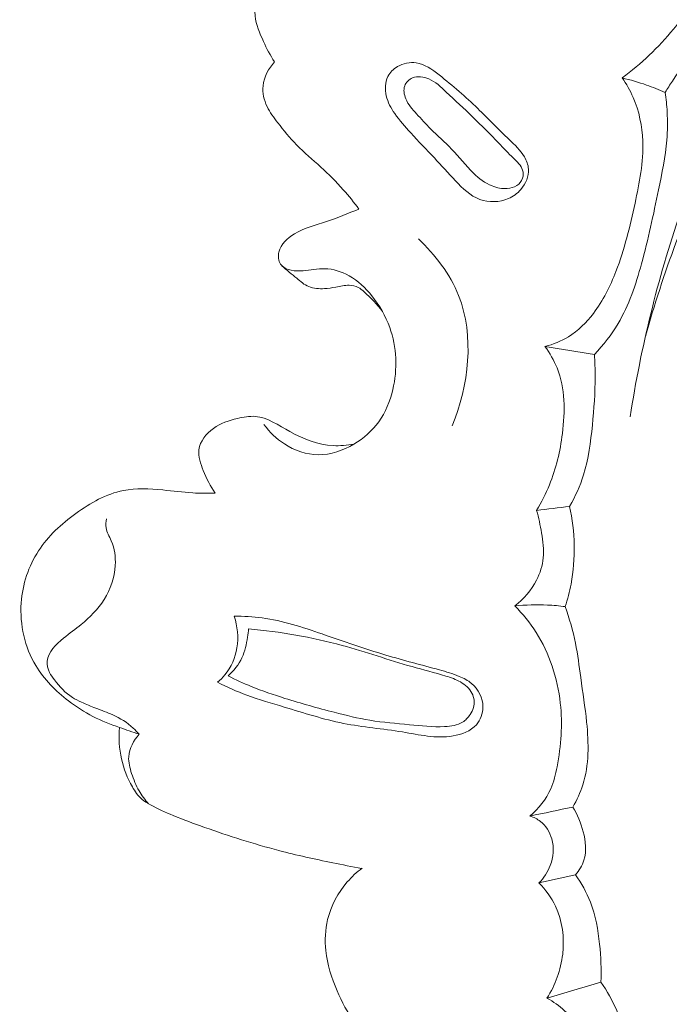
# Model space of a CAD drawing. Units: centimetres. Extents: x 930 to 2059, y -700 to 178.
# Drawn here: x 1088 to 1091, y -334 to -330 of the extents above; entities that cross this region are included whole.
import ezdxf

# ---------------------------------------------------------------- set-up
doc = ezdxf.new("R2010")
doc.units = ezdxf.units.CM
doc.header["$MEASUREMENT"] = 0
doc.layers.add('layer 1', color=7, linetype='Continuous')

msp = doc.modelspace()

# ---------------------------------------------------------------- linework, layer by layer
at = {"layer": 'layer 1', "color": 250, "lineweight": 20}
for points, knots in [([(1092.59431, -328.172), (1092.74329, -328.10975), (1092.90487, -328.07383), (1093.06744, -328.06721), (1093.06744, -328.06721), (1093.19205, -328.06209), (1093.31726, -328.07421), (1093.43707, -328.10962), (1093.43707, -328.10962), (1093.53721, -328.13934), (1093.63361, -328.18527), (1093.71718, -328.24568), (1093.71718, -328.24568), (1093.79812, -328.3042), (1093.867, -328.37638), (1093.92913, -328.46074), (1093.92913, -328.46074), (1093.9575, -328.49912), (1093.98448, -328.54015), (1093.99086, -328.58378), (1093.99086, -328.58378), (1093.99876, -328.63675), (1093.9764, -328.69368), (1093.95156, -328.74555), (1093.95156, -328.74555), (1093.93392, -328.78224), (1093.91517, -328.81642), (1093.89328, -328.84787), (1093.89328, -328.84787), (1093.87847, -328.86917), (1093.86235, -328.88916), (1093.84151, -328.90823), (1093.84151, -328.90823), (1093.81841, -328.92932), (1093.78948, -328.94925), (1093.7615, -328.94503), (1093.7615, -328.94503), (1093.74677, -328.94286), (1093.73226, -328.93393), (1093.72023, -328.92331), (1093.72023, -328.92331), (1093.69442, -328.90023), (1093.68055, -328.86889), (1093.66397, -328.83927), (1093.66397, -328.83927), (1093.63913, -328.79487), (1093.60793, -328.75426), (1093.57174, -328.71904), (1093.57174, -328.71904), (1093.51613, -328.66487), (1093.44866, -328.62338), (1093.37752, -328.59107), (1093.37752, -328.59107), (1093.22422, -328.52135), (1093.05443, -328.49444), (1092.88603, -328.49634), (1092.88603, -328.49634), (1092.6854, -328.49849), (1092.48701, -328.54168), (1092.30316, -328.6178), (1092.30316, -328.6178), (1092.03397, -328.72922), (1091.79621, -328.9114), (1091.59226, -329.12108), (1091.59226, -329.12108), (1091.44216, -329.27557), (1091.31045, -329.44495), (1091.19413, -329.62448), (1091.19413, -329.62448), (1090.98505, -329.94703), (1090.82548, -330.30229), (1090.70209, -330.66842), (1090.70209, -330.66842), (1090.59899, -330.97395), (1090.52109, -331.28699), (1090.47276, -331.6049)], [0, 0, 0, 0, 0.05, 0.05, 0.05, 0.05, 0.1, 0.1, 0.1, 0.1, 0.15, 0.15, 0.15, 0.15, 0.2, 0.2, 0.2, 0.2, 0.25, 0.25, 0.25, 0.25, 0.3, 0.3, 0.3, 0.3, 0.35, 0.35, 0.35, 0.35, 0.4, 0.4, 0.4, 0.4, 0.45, 0.45, 0.45, 0.45, 0.5, 0.5, 0.5, 0.5, 0.55, 0.55, 0.55, 0.55, 0.6, 0.6, 0.6, 0.6, 0.65, 0.65, 0.65, 0.65, 0.7, 0.7, 0.7, 0.7, 0.75, 0.75, 0.75, 0.75, 0.8, 0.8, 0.8, 0.8, 0.85, 0.85, 0.85, 0.85, 0.9, 0.9, 0.9, 0.9, 1, 1, 1, 1]), ([(1093.38081, -328.59254), (1093.26821, -328.55992), (1093.15176, -328.54238), (1093.03372, -328.53732), (1093.03372, -328.53732), (1092.90039, -328.53163), (1092.76492, -328.54183), (1092.64015, -328.58324), (1092.64015, -328.58324), (1092.56334, -328.6088), (1092.49061, -328.64609), (1092.41731, -328.68208), (1092.41731, -328.68208), (1092.30901, -328.73533), (1092.19961, -328.78571), (1092.0968, -328.84708), (1092.0968, -328.84708), (1091.91627, -328.95469), (1091.75565, -329.09608), (1091.60731, -329.24793), (1091.60731, -329.24793), (1091.4525, -329.40658), (1091.31112, -329.57675), (1091.18949, -329.76023), (1091.18949, -329.76023), (1091.05904, -329.95708), (1090.95138, -330.16922), (1090.85426, -330.38571), (1090.85426, -330.38571), (1090.73038, -330.66226), (1090.62383, -330.94585), (1090.54217, -331.23702)], [0, 0, 0, 0, 0.1111111, 0.1111111, 0.1111111, 0.1111111, 0.2222222, 0.2222222, 0.2222222, 0.2222222, 0.3333333, 0.3333333, 0.3333333, 0.3333333, 0.4444444, 0.4444444, 0.4444444, 0.4444444, 0.5555556, 0.5555556, 0.5555556, 0.5555556, 0.6666667, 0.6666667, 0.6666667, 0.6666667, 0.7777778, 0.7777778, 0.7777778, 0.7777778, 1, 1, 1, 1]), ([(1090.96492, -329.20828), (1090.95882, -329.24169), (1090.95145, -329.27497), (1090.94287, -329.30783), (1090.94287, -329.30783), (1090.92463, -329.37729), (1090.90089, -329.4455), (1090.87086, -329.5107), (1090.87086, -329.5107), (1090.84652, -329.56356), (1090.81785, -329.61443), (1090.78697, -329.66385), (1090.78697, -329.66385), (1090.75176, -329.7199), (1090.71357, -329.77406), (1090.67138, -329.82506), (1090.67138, -329.82506), (1090.6022, -329.9086), (1090.52229, -329.98377), (1090.43562, -330.04879)], [0, 0, 0, 0, 0.1666667, 0.1666667, 0.1666667, 0.1666667, 0.3333333, 0.3333333, 0.3333333, 0.3333333, 0.5, 0.5, 0.5, 0.5, 0.6666667, 0.6666667, 0.6666667, 0.6666667, 1, 1, 1, 1]), ([(1090.63278, -330.11529), (1090.64398, -330.09782), (1090.65504, -330.08031), (1090.66648, -330.06303), (1090.66648, -330.06303), (1090.70172, -330.01003), (1090.74011, -329.95918), (1090.77458, -329.90571), (1090.77458, -329.90571), (1090.81435, -329.84394), (1090.84887, -329.77874), (1090.87788, -329.71099), (1090.87788, -329.71099), (1090.89705, -329.66625), (1090.91378, -329.62044), (1090.9362, -329.57766), (1090.9362, -329.57766), (1090.95574, -329.54025), (1090.97953, -329.50524), (1091.0007, -329.46834), (1091.0007, -329.46834), (1091.01609, -329.44159), (1091.03009, -329.41395), (1091.03876, -329.38459), (1091.03876, -329.38459), (1091.04763, -329.35462), (1091.05092, -329.32274), (1091.05017, -329.2914)], [0, 0, 0, 0, 0.125, 0.125, 0.125, 0.125, 0.25, 0.25, 0.25, 0.25, 0.375, 0.375, 0.375, 0.375, 0.5, 0.5, 0.5, 0.5, 0.625, 0.625, 0.625, 0.625, 0.75, 0.75, 0.75, 0.75, 1, 1, 1, 1]), ([(1088.8383, -329.97534), (1088.81874, -329.94548), (1088.80254, -329.91384), (1088.78732, -329.88111), (1088.78732, -329.88111), (1088.76975, -329.84336), (1088.75355, -329.80403), (1088.74892, -329.76355), (1088.74892, -329.76355), (1088.74309, -329.71142), (1088.75669, -329.65729), (1088.77661, -329.60699), (1088.77661, -329.60699), (1088.79346, -329.56418), (1088.81507, -329.52405), (1088.84541, -329.49081), (1088.84541, -329.49081), (1088.87807, -329.45506), (1088.92104, -329.42721), (1088.9664, -329.41028), (1088.9664, -329.41028), (1089.00535, -329.39574), (1089.04608, -329.38906), (1089.08777, -329.38166), (1089.08777, -329.38166), (1089.12681, -329.37475), (1089.16664, -329.36722), (1089.20426, -329.37528), (1089.20426, -329.37528), (1089.22363, -329.37937), (1089.24235, -329.38766), (1089.26034, -329.39687), (1089.26034, -329.39687), (1089.30554, -329.42013), (1089.34595, -329.44985), (1089.38787, -329.47802), (1089.38787, -329.47802), (1089.43535, -329.50977), (1089.48483, -329.53944), (1089.53813, -329.5596), (1089.53813, -329.5596), (1089.58213, -329.57628), (1089.6289, -329.58649), (1089.67568, -329.59184)], [0, 0, 0, 0, 0.0833333, 0.0833333, 0.0833333, 0.0833333, 0.1666667, 0.1666667, 0.1666667, 0.1666667, 0.25, 0.25, 0.25, 0.25, 0.3333333, 0.3333333, 0.3333333, 0.3333333, 0.4166667, 0.4166667, 0.4166667, 0.4166667, 0.5, 0.5, 0.5, 0.5, 0.5833333, 0.5833333, 0.5833333, 0.5833333, 0.6666667, 0.6666667, 0.6666667, 0.6666667, 0.75, 0.75, 0.75, 0.75, 0.8333333, 0.8333333, 0.8333333, 0.8333333, 1, 1, 1, 1]), ([(1089.22608, -330.65167), (1089.20363, -330.62079), (1089.17979, -330.5909), (1089.15436, -330.56225), (1089.15436, -330.56225), (1089.12193, -330.52549), (1089.08711, -330.49094), (1089.05069, -330.45799), (1089.05069, -330.45799), (1089.0133, -330.42425), (1088.9742, -330.39229), (1088.93919, -330.35632), (1088.93919, -330.35632), (1088.90838, -330.32457), (1088.88067, -330.28967), (1088.85333, -330.25443), (1088.85333, -330.25443), (1088.83502, -330.23086), (1088.81682, -330.20711), (1088.80396, -330.17999), (1088.80396, -330.17999), (1088.78987, -330.15056), (1088.78202, -330.11696), (1088.78535, -330.08459), (1088.78535, -330.08459), (1088.78938, -330.04396), (1088.81093, -330.00504), (1088.8383, -329.97534)], [0, 0, 0, 0, 0.125, 0.125, 0.125, 0.125, 0.25, 0.25, 0.25, 0.25, 0.375, 0.375, 0.375, 0.375, 0.5, 0.5, 0.5, 0.5, 0.625, 0.625, 0.625, 0.625, 0.75, 0.75, 0.75, 0.75, 1, 1, 1, 1]), ([(1089.57255, -330.41634), (1089.53691, -330.37806), (1089.50015, -330.34025), (1089.46429, -330.30163), (1089.46429, -330.30163), (1089.43794, -330.2732), (1089.41222, -330.24426), (1089.39029, -330.21234), (1089.39029, -330.21234), (1089.37334, -330.18756), (1089.35872, -330.16084), (1089.35183, -330.13102), (1089.35183, -330.13102), (1089.34491, -330.10133), (1089.34567, -330.06844), (1089.35909, -330.04211), (1089.35909, -330.04211), (1089.36862, -330.02332), (1089.38465, -330.00787), (1089.40343, -329.99696), (1089.40343, -329.99696), (1089.42941, -329.98174), (1089.46057, -329.97508), (1089.48916, -329.97914), (1089.48916, -329.97914), (1089.528, -329.98466), (1089.56214, -330.00969), (1089.59455, -330.035), (1089.59455, -330.035), (1089.65841, -330.0848), (1089.716, -330.13536), (1089.77176, -330.18921), (1089.77176, -330.18921), (1089.81996, -330.23576), (1089.86682, -330.2847), (1089.91606, -330.33178), (1089.91606, -330.33178), (1089.94176, -330.35636), (1089.96815, -330.38038), (1089.98615, -330.41112), (1089.98615, -330.41112), (1089.99626, -330.42827), (1090.00372, -330.44757), (1090.00506, -330.4673), (1090.00506, -330.4673), (1090.0075, -330.50076), (1089.99241, -330.53548), (1089.97002, -330.56145), (1089.97002, -330.56145), (1089.95419, -330.57984), (1089.93464, -330.59384), (1089.91258, -330.60328), (1089.91258, -330.60328), (1089.87195, -330.62041), (1089.82281, -330.62164), (1089.78168, -330.60669), (1089.78168, -330.60669), (1089.73752, -330.59069), (1089.70259, -330.55598), (1089.6696, -330.52134), (1089.6696, -330.52134), (1089.63624, -330.48611), (1089.60488, -330.45104), (1089.57255, -330.41634)], [0, 0, 0, 0, 0.0588235, 0.0588235, 0.0588235, 0.0588235, 0.1176471, 0.1176471, 0.1176471, 0.1176471, 0.1764706, 0.1764706, 0.1764706, 0.1764706, 0.2352941, 0.2352941, 0.2352941, 0.2352941, 0.2941176, 0.2941176, 0.2941176, 0.2941176, 0.3529412, 0.3529412, 0.3529412, 0.3529412, 0.4117647, 0.4117647, 0.4117647, 0.4117647, 0.4705882, 0.4705882, 0.4705882, 0.4705882, 0.5294118, 0.5294118, 0.5294118, 0.5294118, 0.5882353, 0.5882353, 0.5882353, 0.5882353, 0.6470588, 0.6470588, 0.6470588, 0.6470588, 0.7058824, 0.7058824, 0.7058824, 0.7058824, 0.7647059, 0.7647059, 0.7647059, 0.7647059, 0.8235294, 0.8235294, 0.8235294, 0.8235294, 0.8823529, 0.8823529, 0.8823529, 0.8823529, 1, 1, 1, 1]), ([(1089.65184, -330.37539), (1089.62129, -330.34311), (1089.58727, -330.31397), (1089.55565, -330.28261), (1089.55565, -330.28261), (1089.53325, -330.26045), (1089.512, -330.23709), (1089.49083, -330.21367), (1089.49083, -330.21367), (1089.47184, -330.19278), (1089.45284, -330.17167), (1089.44157, -330.14484), (1089.44157, -330.14484), (1089.43355, -330.12577), (1089.42947, -330.10376), (1089.43642, -330.08517), (1089.43642, -330.08517), (1089.44237, -330.06912), (1089.4566, -330.05552), (1089.47283, -330.04882), (1089.47283, -330.04882), (1089.49605, -330.03913), (1089.5233, -330.04333), (1089.54666, -330.05317), (1089.54666, -330.05317), (1089.57834, -330.06664), (1089.6029, -330.09016), (1089.62743, -330.11347), (1089.62743, -330.11347), (1089.66798, -330.15184), (1089.70853, -330.18928), (1089.7486, -330.22783), (1089.7486, -330.22783), (1089.78938, -330.26713), (1089.82969, -330.30756), (1089.8683, -330.3481), (1089.8683, -330.3481), (1089.89034, -330.3712), (1089.91193, -330.39435), (1089.93586, -330.41745), (1089.93586, -330.41745), (1089.95301, -330.43393), (1089.97138, -330.45048), (1089.97808, -330.47251), (1089.97808, -330.47251), (1089.98164, -330.48433), (1089.98194, -330.49774), (1089.97801, -330.50968), (1089.97801, -330.50968), (1089.97356, -330.52361), (1089.96353, -330.53563), (1089.9514, -330.5434), (1089.9514, -330.5434), (1089.93849, -330.55179), (1089.92317, -330.55543), (1089.90777, -330.55652), (1089.90777, -330.55652), (1089.88403, -330.55826), (1089.86017, -330.55381), (1089.83828, -330.54517), (1089.83828, -330.54517), (1089.80591, -330.53249), (1089.77779, -330.51063), (1089.75254, -330.48636), (1089.75254, -330.48636), (1089.71628, -330.45142), (1089.68623, -330.4115), (1089.65184, -330.37539)], [0, 0, 0, 0, 0.0555556, 0.0555556, 0.0555556, 0.0555556, 0.1111111, 0.1111111, 0.1111111, 0.1111111, 0.1666667, 0.1666667, 0.1666667, 0.1666667, 0.2222222, 0.2222222, 0.2222222, 0.2222222, 0.2777778, 0.2777778, 0.2777778, 0.2777778, 0.3333333, 0.3333333, 0.3333333, 0.3333333, 0.3888889, 0.3888889, 0.3888889, 0.3888889, 0.4444444, 0.4444444, 0.4444444, 0.4444444, 0.5, 0.5, 0.5, 0.5, 0.5555556, 0.5555556, 0.5555556, 0.5555556, 0.6111111, 0.6111111, 0.6111111, 0.6111111, 0.6666667, 0.6666667, 0.6666667, 0.6666667, 0.7222222, 0.7222222, 0.7222222, 0.7222222, 0.7777778, 0.7777778, 0.7777778, 0.7777778, 0.8333333, 0.8333333, 0.8333333, 0.8333333, 0.8888889, 0.8888889, 0.8888889, 0.8888889, 1, 1, 1, 1]), ([(1090.43562, -330.04879), (1090.45509, -330.07682), (1090.4721, -330.10676), (1090.48584, -330.13806), (1090.48584, -330.13806), (1090.51346, -330.20128), (1090.52775, -330.27055), (1090.53043, -330.33923), (1090.53043, -330.33923), (1090.53417, -330.43526), (1090.51512, -330.53019), (1090.49458, -330.62429), (1090.49458, -330.62429), (1090.47133, -330.73075), (1090.44622, -330.83613), (1090.40706, -330.93726), (1090.40706, -330.93726), (1090.3807, -331.00546), (1090.34796, -331.07179), (1090.30345, -331.13017), (1090.30345, -331.13017), (1090.27147, -331.17224), (1090.23333, -331.21016), (1090.18853, -331.23773), (1090.18853, -331.23773), (1090.15529, -331.25813), (1090.1185, -331.27273), (1090.08075, -331.28225)], [0, 0, 0, 0, 0.125, 0.125, 0.125, 0.125, 0.25, 0.25, 0.25, 0.25, 0.375, 0.375, 0.375, 0.375, 0.5, 0.5, 0.5, 0.5, 0.625, 0.625, 0.625, 0.625, 0.75, 0.75, 0.75, 0.75, 1, 1, 1, 1]), ([(1090.43562, -330.04879), (1090.47327, -330.05765), (1090.51045, -330.06859), (1090.547, -330.08134), (1090.547, -330.08134), (1090.57602, -330.09152), (1090.6047, -330.10286), (1090.63278, -330.11529)], [0, 0, 0, 0, 0.3333333, 0.3333333, 0.3333333, 0.3333333, 1, 1, 1, 1]), ([(1090.30814, -331.31927), (1090.34905, -331.27581), (1090.38641, -331.22822), (1090.41684, -331.17695), (1090.41684, -331.17695), (1090.46676, -331.09269), (1090.49799, -330.99811), (1090.52423, -330.90312), (1090.52423, -330.90312), (1090.55527, -330.79045), (1090.57906, -330.67715), (1090.60277, -330.56319), (1090.60277, -330.56319), (1090.61853, -330.48737), (1090.6342, -330.41124), (1090.64056, -330.33402), (1090.64056, -330.33402), (1090.64409, -330.29111), (1090.64467, -330.24781), (1090.64229, -330.20473), (1090.64229, -330.20473), (1090.64057, -330.17483), (1090.6374, -330.1449), (1090.63278, -330.11529)], [0, 0, 0, 0, 0.1428571, 0.1428571, 0.1428571, 0.1428571, 0.2857143, 0.2857143, 0.2857143, 0.2857143, 0.4285714, 0.4285714, 0.4285714, 0.4285714, 0.5714286, 0.5714286, 0.5714286, 0.5714286, 0.7142857, 0.7142857, 0.7142857, 0.7142857, 1, 1, 1, 1]), ([(1088.78975, -331.64091), (1088.81504, -331.67591), (1088.84665, -331.70669), (1088.88349, -331.73038), (1088.88349, -331.73038), (1088.93, -331.76039), (1088.98482, -331.77923), (1089.03924, -331.77963), (1089.03924, -331.77963), (1089.09647, -331.78016), (1089.15336, -331.76032), (1089.20343, -331.7306), (1089.20343, -331.7306), (1089.24792, -331.70405), (1089.287, -331.66967), (1089.31687, -331.62857), (1089.31687, -331.62857), (1089.34822, -331.58513), (1089.36919, -331.53405), (1089.3818, -331.48079), (1089.3818, -331.48079), (1089.40386, -331.38667), (1089.3996, -331.28553), (1089.36752, -331.1952), (1089.36752, -331.1952), (1089.34885, -331.14241), (1089.32053, -331.09324), (1089.28524, -331.04953), (1089.28524, -331.04953), (1089.2559, -331.01318), (1089.22172, -330.9806), (1089.18093, -330.95775), (1089.18093, -330.95775), (1089.14664, -330.93848), (1089.10766, -330.92619), (1089.06896, -330.9252), (1089.06896, -330.9252), (1089.03588, -330.92433), (1089.00282, -330.93172), (1088.96998, -330.93459), (1088.96998, -330.93459), (1088.95189, -330.93609), (1088.93379, -330.93628), (1088.91514, -330.93221), (1088.91514, -330.93221), (1088.8958, -330.92798), (1088.87587, -330.91928), (1088.86538, -330.90378), (1088.86538, -330.90378), (1088.85515, -330.88872), (1088.85391, -330.86727), (1088.85823, -330.84845), (1088.85823, -330.84845), (1088.86692, -330.81127), (1088.89747, -330.78453), (1088.92996, -330.7652), (1088.92996, -330.7652), (1088.97659, -330.73753), (1089.02722, -330.72519), (1089.07677, -330.70869), (1089.07677, -330.70869), (1089.12713, -330.6918), (1089.17629, -330.67057), (1089.22608, -330.65167)], [0, 0, 0, 0, 0.0588235, 0.0588235, 0.0588235, 0.0588235, 0.1176471, 0.1176471, 0.1176471, 0.1176471, 0.1764706, 0.1764706, 0.1764706, 0.1764706, 0.2352941, 0.2352941, 0.2352941, 0.2352941, 0.2941176, 0.2941176, 0.2941176, 0.2941176, 0.3529412, 0.3529412, 0.3529412, 0.3529412, 0.4117647, 0.4117647, 0.4117647, 0.4117647, 0.4705882, 0.4705882, 0.4705882, 0.4705882, 0.5294118, 0.5294118, 0.5294118, 0.5294118, 0.5882353, 0.5882353, 0.5882353, 0.5882353, 0.6470588, 0.6470588, 0.6470588, 0.6470588, 0.7058824, 0.7058824, 0.7058824, 0.7058824, 0.7647059, 0.7647059, 0.7647059, 0.7647059, 0.8235294, 0.8235294, 0.8235294, 0.8235294, 0.8823529, 0.8823529, 0.8823529, 0.8823529, 1, 1, 1, 1]), ([(1089.49941, -330.78823), (1089.57653, -330.86111), (1089.64452, -330.94875), (1089.68385, -331.04774), (1089.68385, -331.04774), (1089.75808, -331.2348), (1089.7304, -331.46255), (1089.65433, -331.64718)], [0, 0, 0, 0, 0.3333333, 0.3333333, 0.3333333, 0.3333333, 1, 1, 1, 1]), ([(1088.8726, -330.91223), (1088.89425, -330.93227), (1088.9175, -330.94999), (1088.94049, -330.96918), (1088.94049, -330.96918), (1088.95789, -330.98362), (1088.97507, -330.99903), (1088.99534, -331.00752), (1088.99534, -331.00752), (1089.01738, -331.01678), (1089.04294, -331.01791), (1089.06755, -331.01644), (1089.06755, -331.01644), (1089.0852, -331.01536), (1089.10235, -331.01292), (1089.11946, -331.00969), (1089.11946, -331.00969), (1089.13984, -331.00581), (1089.16022, -331.00063), (1089.18129, -331.00104), (1089.18129, -331.00104), (1089.1958, -331.00134), (1089.2106, -331.00418), (1089.22327, -331.01096), (1089.22327, -331.01096), (1089.23297, -331.01619), (1089.24141, -331.02375), (1089.24968, -331.03142), (1089.24968, -331.03142), (1089.2803, -331.05951), (1089.30978, -331.08821), (1089.33395, -331.12143)], [0, 0, 0, 0, 0.1111111, 0.1111111, 0.1111111, 0.1111111, 0.2222222, 0.2222222, 0.2222222, 0.2222222, 0.3333333, 0.3333333, 0.3333333, 0.3333333, 0.4444444, 0.4444444, 0.4444444, 0.4444444, 0.5555556, 0.5555556, 0.5555556, 0.5555556, 0.6666667, 0.6666667, 0.6666667, 0.6666667, 0.7777778, 0.7777778, 0.7777778, 0.7777778, 1, 1, 1, 1]), ([(1090.08075, -331.28225), (1090.1028, -331.31304), (1090.12211, -331.34626), (1090.13617, -331.38126), (1090.13617, -331.38126), (1090.17375, -331.47449), (1090.17387, -331.5805), (1090.16103, -331.68192), (1090.16103, -331.68192), (1090.15067, -331.76403), (1090.13187, -331.84308), (1090.1013, -331.91809), (1090.1013, -331.91809), (1090.08484, -331.95852), (1090.06498, -331.99767), (1090.04252, -332.03515)], [0, 0, 0, 0, 0.2, 0.2, 0.2, 0.2, 0.4, 0.4, 0.4, 0.4, 0.6, 0.6, 0.6, 0.6, 1, 1, 1, 1]), ([(1090.19417, -332.01722), (1090.21986, -331.97119), (1090.24215, -331.92258), (1090.25802, -331.87223), (1090.25802, -331.87223), (1090.28124, -331.79868), (1090.29084, -331.72118), (1090.2985, -331.64396), (1090.2985, -331.64396), (1090.30591, -331.56916), (1090.31158, -331.49461), (1090.31144, -331.41984), (1090.31144, -331.41984), (1090.31141, -331.38627), (1090.31022, -331.35273), (1090.30814, -331.31927)], [0, 0, 0, 0, 0.2, 0.2, 0.2, 0.2, 0.4, 0.4, 0.4, 0.4, 0.6, 0.6, 0.6, 0.6, 1, 1, 1, 1]), ([(1088.56624, -331.95672), (1088.54305, -331.92488), (1088.52647, -331.88982), (1088.51107, -331.85212), (1088.51107, -331.85212), (1088.49847, -331.82093), (1088.48658, -331.78787), (1088.49083, -331.75657), (1088.49083, -331.75657), (1088.49593, -331.71857), (1088.5248, -331.6832), (1088.55769, -331.65924), (1088.55769, -331.65924), (1088.59103, -331.63487), (1088.6286, -331.62227), (1088.66798, -331.61289), (1088.66798, -331.61289), (1088.69503, -331.60646), (1088.72286, -331.60166), (1088.74944, -331.60368), (1088.74944, -331.60368), (1088.80585, -331.60816), (1088.85647, -331.64432), (1088.90915, -331.67362), (1088.90915, -331.67362), (1088.9722, -331.70867), (1089.03832, -331.73397), (1089.10728, -331.73773), (1089.10728, -331.73773), (1089.13928, -331.73953), (1089.1719, -331.73667), (1089.20343, -331.7306)], [0, 0, 0, 0, 0.1111111, 0.1111111, 0.1111111, 0.1111111, 0.2222222, 0.2222222, 0.2222222, 0.2222222, 0.3333333, 0.3333333, 0.3333333, 0.3333333, 0.4444444, 0.4444444, 0.4444444, 0.4444444, 0.5555556, 0.5555556, 0.5555556, 0.5555556, 0.6666667, 0.6666667, 0.6666667, 0.6666667, 0.7777778, 0.7777778, 0.7777778, 0.7777778, 1, 1, 1, 1]), ([(1088.56624, -331.95672), (1088.5316, -331.9573), (1088.49679, -331.95705), (1088.46233, -331.95492), (1088.46233, -331.95492), (1088.41665, -331.95207), (1088.37133, -331.94603), (1088.3253, -331.94151), (1088.3253, -331.94151), (1088.26458, -331.93562), (1088.20242, -331.93252), (1088.14363, -331.9441), (1088.14363, -331.9441), (1088.06503, -331.95955), (1087.99223, -332.00102), (1087.92561, -332.04947), (1087.92561, -332.04947), (1087.85868, -332.098), (1087.79794, -332.15351), (1087.75383, -332.22133), (1087.75383, -332.22133), (1087.70817, -332.29155), (1087.68019, -332.37498), (1087.67435, -332.4605), (1087.67435, -332.4605), (1087.6674, -332.56057), (1087.69071, -332.66341), (1087.7414, -332.74837), (1087.7414, -332.74837), (1087.77935, -332.81204), (1087.83271, -332.86563), (1087.89204, -332.91071), (1087.89204, -332.91071), (1087.96284, -332.96441), (1088.04224, -333.00605), (1088.12604, -333.03238)], [0, 0, 0, 0, 0.1, 0.1, 0.1, 0.1, 0.2, 0.2, 0.2, 0.2, 0.3, 0.3, 0.3, 0.3, 0.4, 0.4, 0.4, 0.4, 0.5, 0.5, 0.5, 0.5, 0.6, 0.6, 0.6, 0.6, 0.7, 0.7, 0.7, 0.7, 0.8, 0.8, 0.8, 0.8, 1, 1, 1, 1]), ([(1090.04252, -332.03515), (1090.05238, -332.06913), (1090.05918, -332.10387), (1090.06494, -332.13902), (1090.06494, -332.13902), (1090.07124, -332.17691), (1090.07644, -332.21549), (1090.0729, -332.25333), (1090.0729, -332.25333), (1090.06952, -332.28881), (1090.0585, -332.3238), (1090.04211, -332.35591), (1090.04211, -332.35591), (1090.01831, -332.40251), (1089.98332, -332.44318), (1089.94221, -332.47434)], [0, 0, 0, 0, 0.2, 0.2, 0.2, 0.2, 0.4, 0.4, 0.4, 0.4, 0.6, 0.6, 0.6, 0.6, 1, 1, 1, 1]), ([(1090.17395, -332.47762), (1090.18498, -332.44357), (1090.19402, -332.40901), (1090.20075, -332.37377), (1090.20075, -332.37377), (1090.22304, -332.2568), (1090.21953, -332.13343), (1090.19417, -332.01722)], [0, 0, 0, 0, 0.3333333, 0.3333333, 0.3333333, 0.3333333, 1, 1, 1, 1]), ([(1088.21617, -333.06405), (1088.20773, -333.05388), (1088.19876, -333.04417), (1088.18919, -333.03519), (1088.18919, -333.03519), (1088.16175, -333.00971), (1088.12886, -332.99003), (1088.09465, -332.97461), (1088.09465, -332.97461), (1088.06919, -332.96313), (1088.04292, -332.95394), (1088.01698, -332.94394), (1088.01698, -332.94394), (1087.99497, -332.93549), (1087.97319, -332.92629), (1087.95163, -332.91649), (1087.95163, -332.91649), (1087.93726, -332.90984), (1087.923, -332.90299), (1087.90975, -332.89456), (1087.90975, -332.89456), (1087.87728, -332.87403), (1087.85054, -332.84479), (1087.82671, -332.81418), (1087.82671, -332.81418), (1087.81825, -332.80321), (1087.81017, -332.7921), (1087.80424, -332.77953), (1087.80424, -332.77953), (1087.79671, -332.76347), (1087.79275, -332.74504), (1087.79415, -332.72795), (1087.79415, -332.72795), (1087.79769, -332.68562), (1087.83425, -332.65118), (1087.86928, -332.62256), (1087.86928, -332.62256), (1087.89695, -332.59989), (1087.92372, -332.58085), (1087.94972, -332.55947), (1087.94972, -332.55947), (1087.98948, -332.52691), (1088.02746, -332.4891), (1088.05533, -332.44465), (1088.05533, -332.44465), (1088.08485, -332.39775), (1088.1032, -332.34346), (1088.10647, -332.28795), (1088.10647, -332.28795), (1088.1087, -332.24952), (1088.10367, -332.21047), (1088.0883, -332.17489), (1088.0883, -332.17489), (1088.07955, -332.15486), (1088.0676, -332.13592), (1088.06437, -332.11489), (1088.06437, -332.11489), (1088.06234, -332.10175), (1088.06388, -332.08789), (1088.06661, -332.0748)], [0, 0, 0, 0, 0.0625, 0.0625, 0.0625, 0.0625, 0.125, 0.125, 0.125, 0.125, 0.1875, 0.1875, 0.1875, 0.1875, 0.25, 0.25, 0.25, 0.25, 0.3125, 0.3125, 0.3125, 0.3125, 0.375, 0.375, 0.375, 0.375, 0.4375, 0.4375, 0.4375, 0.4375, 0.5, 0.5, 0.5, 0.5, 0.5625, 0.5625, 0.5625, 0.5625, 0.625, 0.625, 0.625, 0.625, 0.6875, 0.6875, 0.6875, 0.6875, 0.75, 0.75, 0.75, 0.75, 0.8125, 0.8125, 0.8125, 0.8125, 0.875, 0.875, 0.875, 0.875, 1, 1, 1, 1]), ([(1089.94221, -332.47434), (1089.99211, -332.46908), (1090.04261, -332.46759), (1090.09279, -332.47008), (1090.09279, -332.47008), (1090.11995, -332.47151), (1090.14702, -332.47393), (1090.17395, -332.47762)], [0, 0, 0, 0, 0.3333333, 0.3333333, 0.3333333, 0.3333333, 1, 1, 1, 1]), ([(1089.94221, -332.47434), (1089.97869, -332.51114), (1090.01178, -332.55175), (1090.03977, -332.59569), (1090.03977, -332.59569), (1090.10153, -332.69258), (1090.1387, -332.80595), (1090.15134, -332.92037), (1090.15134, -332.92037), (1090.1621, -333.01813), (1090.15494, -333.11655), (1090.13634, -333.21297), (1090.13634, -333.21297), (1090.1296, -333.24762), (1090.12148, -333.28196), (1090.10743, -333.31402), (1090.10743, -333.31402), (1090.08614, -333.36234), (1090.05148, -333.4054), (1090.01167, -333.43976)], [0, 0, 0, 0, 0.1666667, 0.1666667, 0.1666667, 0.1666667, 0.3333333, 0.3333333, 0.3333333, 0.3333333, 0.5, 0.5, 0.5, 0.5, 0.6666667, 0.6666667, 0.6666667, 0.6666667, 1, 1, 1, 1]), ([(1090.20891, -333.39813), (1090.22738, -333.36576), (1090.24338, -333.33154), (1090.25475, -333.29597), (1090.25475, -333.29597), (1090.28375, -333.20481), (1090.28198, -333.10516), (1090.27244, -333.00877), (1090.27244, -333.00877), (1090.26548, -332.93949), (1090.25445, -332.87182), (1090.24521, -332.80362), (1090.24521, -332.80362), (1090.23795, -332.75073), (1090.23169, -332.69756), (1090.22115, -332.64508), (1090.22115, -332.64508), (1090.20972, -332.5882), (1090.19321, -332.53228), (1090.17395, -332.47762)], [0, 0, 0, 0, 0.1666667, 0.1666667, 0.1666667, 0.1666667, 0.3333333, 0.3333333, 0.3333333, 0.3333333, 0.5, 0.5, 0.5, 0.5, 0.6666667, 0.6666667, 0.6666667, 0.6666667, 1, 1, 1, 1]), ([(1088.65318, -332.52165), (1088.69594, -332.52138), (1088.73884, -332.52339), (1088.7812, -332.52905), (1088.7812, -332.52905), (1088.87539, -332.54148), (1088.96649, -332.57207), (1089.05691, -332.60308), (1089.05691, -332.60308), (1089.15473, -332.63664), (1089.2518, -332.67067), (1089.35028, -332.70002), (1089.35028, -332.70002), (1089.43144, -332.72423), (1089.51376, -332.74522), (1089.59559, -332.76806), (1089.59559, -332.76806), (1089.62648, -332.77671), (1089.65744, -332.78566), (1089.68721, -332.79797), (1089.68721, -332.79797), (1089.70736, -332.80629), (1089.72701, -332.81624), (1089.74385, -332.83056), (1089.74385, -332.83056), (1089.77469, -332.85673), (1089.79607, -332.89752), (1089.79606, -332.93833), (1089.79606, -332.93833), (1089.79601, -332.96804), (1089.7847, -332.99789), (1089.76571, -333.0197), (1089.76571, -333.0197), (1089.7395, -333.04973), (1089.69871, -333.06473), (1089.65839, -333.0715), (1089.65839, -333.0715), (1089.57975, -333.08461), (1089.50319, -333.06601), (1089.42619, -333.05325), (1089.42619, -333.05325), (1089.33548, -333.03827), (1089.24423, -333.03143), (1089.15492, -333.01379), (1089.15492, -333.01379), (1089.06299, -332.99555), (1088.973, -332.9658), (1088.88254, -332.93883), (1088.88254, -332.93883), (1088.82481, -332.92159), (1088.76698, -332.90548), (1088.71071, -332.88436), (1088.71071, -332.88436), (1088.665, -332.86722), (1088.62031, -332.84682), (1088.57666, -332.82471)], [0, 0, 0, 0, 0.0666667, 0.0666667, 0.0666667, 0.0666667, 0.1333333, 0.1333333, 0.1333333, 0.1333333, 0.2, 0.2, 0.2, 0.2, 0.2666667, 0.2666667, 0.2666667, 0.2666667, 0.3333333, 0.3333333, 0.3333333, 0.3333333, 0.4, 0.4, 0.4, 0.4, 0.4666667, 0.4666667, 0.4666667, 0.4666667, 0.5333333, 0.5333333, 0.5333333, 0.5333333, 0.6, 0.6, 0.6, 0.6, 0.6666667, 0.6666667, 0.6666667, 0.6666667, 0.7333333, 0.7333333, 0.7333333, 0.7333333, 0.8, 0.8, 0.8, 0.8, 0.8666667, 0.8666667, 0.8666667, 0.8666667, 1, 1, 1, 1]), ([(1088.57666, -332.82471), (1088.58899, -332.81445), (1088.60039, -332.80311), (1088.61058, -332.79076), (1088.61058, -332.79076), (1088.63933, -332.75558), (1088.65834, -332.71188), (1088.66562, -332.66648), (1088.66562, -332.66648), (1088.67351, -332.6181), (1088.66821, -332.56775), (1088.65318, -332.52165)], [0, 0, 0, 0, 0.25, 0.25, 0.25, 0.25, 0.5, 0.5, 0.5, 0.5, 1, 1, 1, 1]), ([(1088.71903, -332.5793), (1088.79169, -332.58593), (1088.86408, -332.59569), (1088.93595, -332.60838), (1088.93595, -332.60838), (1089.00764, -332.62095), (1089.07875, -332.63636), (1089.14888, -332.65547), (1089.14888, -332.65547), (1089.2568, -332.68478), (1089.36242, -332.72263), (1089.47009, -332.75305), (1089.47009, -332.75305), (1089.5218, -332.7677), (1089.57406, -332.78059), (1089.62557, -332.79644), (1089.62557, -332.79644), (1089.64862, -332.80353), (1089.67164, -332.81134), (1089.6929, -332.82347), (1089.6929, -332.82347), (1089.71445, -332.83587), (1089.73426, -332.85282), (1089.74547, -332.87507), (1089.74547, -332.87507), (1089.75554, -332.89532), (1089.75853, -332.91992), (1089.75259, -332.94141), (1089.75259, -332.94141), (1089.74939, -332.95301), (1089.74358, -332.96366), (1089.73667, -332.9737), (1089.73667, -332.9737), (1089.72732, -332.98717), (1089.71586, -332.99937), (1089.70239, -333.008), (1089.70239, -333.008), (1089.67882, -333.02312), (1089.64901, -333.02704), (1089.6199, -333.02851), (1089.6199, -333.02851), (1089.56454, -333.0313), (1089.51173, -333.02502), (1089.45831, -333.01984), (1089.45831, -333.01984), (1089.398, -333.01404), (1089.337, -333.0094), (1089.27687, -332.99958), (1089.27687, -332.99958), (1089.2215, -332.99055), (1089.16707, -332.97702), (1089.11268, -332.96299), (1089.11268, -332.96299), (1089.03654, -332.94318), (1088.96079, -332.9223), (1088.88572, -332.89874), (1088.88572, -332.89874), (1088.83372, -332.8825), (1088.78216, -332.86491), (1088.73165, -332.84429), (1088.73165, -332.84429), (1088.69548, -332.82952), (1088.65982, -332.81313), (1088.62477, -332.79564)], [0, 0, 0, 0, 0.0588235, 0.0588235, 0.0588235, 0.0588235, 0.1176471, 0.1176471, 0.1176471, 0.1176471, 0.1764706, 0.1764706, 0.1764706, 0.1764706, 0.2352941, 0.2352941, 0.2352941, 0.2352941, 0.2941176, 0.2941176, 0.2941176, 0.2941176, 0.3529412, 0.3529412, 0.3529412, 0.3529412, 0.4117647, 0.4117647, 0.4117647, 0.4117647, 0.4705882, 0.4705882, 0.4705882, 0.4705882, 0.5294118, 0.5294118, 0.5294118, 0.5294118, 0.5882353, 0.5882353, 0.5882353, 0.5882353, 0.6470588, 0.6470588, 0.6470588, 0.6470588, 0.7058824, 0.7058824, 0.7058824, 0.7058824, 0.7647059, 0.7647059, 0.7647059, 0.7647059, 0.8235294, 0.8235294, 0.8235294, 0.8235294, 0.8823529, 0.8823529, 0.8823529, 0.8823529, 1, 1, 1, 1]), ([(1088.71903, -332.5793), (1088.71779, -332.59214), (1088.71595, -332.60478), (1088.71395, -332.61752), (1088.71395, -332.61752), (1088.70887, -332.64993), (1088.70243, -332.68262), (1088.68876, -332.7123), (1088.68876, -332.7123), (1088.67405, -332.74406), (1088.65098, -332.77235), (1088.62477, -332.79564)], [0, 0, 0, 0, 0.25, 0.25, 0.25, 0.25, 0.5, 0.5, 0.5, 0.5, 1, 1, 1, 1]), ([(1089.23852, -333.68018), (1089.19425, -333.67206), (1089.1501, -333.66339), (1089.10605, -333.65431), (1089.10605, -333.65431), (1089.0231, -333.63738), (1088.94029, -333.61918), (1088.85834, -333.59784), (1088.85834, -333.59784), (1088.74301, -333.56765), (1088.62933, -333.53109), (1088.51665, -333.49143), (1088.51665, -333.49143), (1088.46811, -333.4743), (1088.41975, -333.4567), (1088.37238, -333.43694), (1088.37238, -333.43694), (1088.33698, -333.42227), (1088.30209, -333.40634), (1088.26798, -333.38791), (1088.26798, -333.38791), (1088.25396, -333.38032), (1088.24012, -333.37226), (1088.22828, -333.36212), (1088.22828, -333.36212), (1088.21038, -333.34669), (1088.19687, -333.32624), (1088.18497, -333.30514), (1088.18497, -333.30514), (1088.16211, -333.26482), (1088.14511, -333.22198), (1088.13512, -333.17731), (1088.13512, -333.17731), (1088.12442, -333.13002), (1088.12168, -333.08054), (1088.12604, -333.03238)], [0, 0, 0, 0, 0.1, 0.1, 0.1, 0.1, 0.2, 0.2, 0.2, 0.2, 0.3, 0.3, 0.3, 0.3, 0.4, 0.4, 0.4, 0.4, 0.5, 0.5, 0.5, 0.5, 0.6, 0.6, 0.6, 0.6, 0.7, 0.7, 0.7, 0.7, 0.8, 0.8, 0.8, 0.8, 1, 1, 1, 1]), ([(1088.25922, -333.38303), (1088.24299, -333.36501), (1088.22825, -333.34522), (1088.21612, -333.32414), (1088.21612, -333.32414), (1088.2016, -333.29889), (1088.1909, -333.27183), (1088.1818, -333.24375), (1088.1818, -333.24375), (1088.17363, -333.21863), (1088.16673, -333.19272), (1088.16828, -333.1669), (1088.16828, -333.1669), (1088.1706, -333.12936), (1088.19083, -333.09211), (1088.21617, -333.06405)], [0, 0, 0, 0, 0.2, 0.2, 0.2, 0.2, 0.4, 0.4, 0.4, 0.4, 0.6, 0.6, 0.6, 0.6, 1, 1, 1, 1]), ([(1090.2205, -333.70906), (1090.23744, -333.68961), (1090.25187, -333.66678), (1090.25975, -333.64217), (1090.25975, -333.64217), (1090.27298, -333.60094), (1090.26761, -333.55478), (1090.25659, -333.51148), (1090.25659, -333.51148), (1090.24619, -333.47085), (1090.23088, -333.43274), (1090.20891, -333.39813)], [0, 0, 0, 0, 0.25, 0.25, 0.25, 0.25, 0.5, 0.5, 0.5, 0.5, 1, 1, 1, 1]), ([(1090.01167, -333.43976), (1090.02886, -333.44487), (1090.04561, -333.45286), (1090.06001, -333.46387), (1090.06001, -333.46387), (1090.08544, -333.48354), (1090.10332, -333.51317), (1090.11213, -333.54474), (1090.11213, -333.54474), (1090.12329, -333.58488), (1090.11975, -333.62816), (1090.10517, -333.66669), (1090.10517, -333.66669), (1090.09371, -333.69687), (1090.07536, -333.72418), (1090.05299, -333.74682)], [0, 0, 0, 0, 0.2, 0.2, 0.2, 0.2, 0.4, 0.4, 0.4, 0.4, 0.6, 0.6, 0.6, 0.6, 1, 1, 1, 1]), ([(1089.20499, -334.38753), (1089.17361, -334.34194), (1089.14727, -334.29293), (1089.12546, -334.2419), (1089.12546, -334.2419), (1089.10015, -334.1829), (1089.08062, -334.12107), (1089.07399, -334.05737), (1089.07399, -334.05737), (1089.06895, -334.01006), (1089.07107, -333.96153), (1089.08221, -333.91512), (1089.08221, -333.91512), (1089.09752, -333.85152), (1089.12997, -333.79165), (1089.17275, -333.74216), (1089.17275, -333.74216), (1089.19306, -333.71869), (1089.2157, -333.69742), (1089.24027, -333.67883)], [0, 0, 0, 0, 0.1666667, 0.1666667, 0.1666667, 0.1666667, 0.3333333, 0.3333333, 0.3333333, 0.3333333, 0.5, 0.5, 0.5, 0.5, 0.6666667, 0.6666667, 0.6666667, 0.6666667, 1, 1, 1, 1]), ([(1090.05299, -333.74682), (1090.08349, -333.77771), (1090.10991, -333.81354), (1090.12876, -333.85296), (1090.12876, -333.85296), (1090.16099, -333.92049), (1090.17095, -333.99864), (1090.16227, -334.07366), (1090.16227, -334.07366), (1090.15392, -334.14623), (1090.12811, -334.21586), (1090.09015, -334.27673)], [0, 0, 0, 0, 0.25, 0.25, 0.25, 0.25, 0.5, 0.5, 0.5, 0.5, 1, 1, 1, 1]), ([(1090.33771, -334.20261), (1090.34062, -334.14448), (1090.33796, -334.08631), (1090.33183, -334.0281), (1090.33183, -334.0281), (1090.32484, -333.96214), (1090.31352, -333.89608), (1090.28949, -333.83462), (1090.28949, -333.83462), (1090.27215, -333.7901), (1090.24817, -333.748), (1090.2205, -333.70906)], [0, 0, 0, 0, 0.25, 0.25, 0.25, 0.25, 0.5, 0.5, 0.5, 0.5, 1, 1, 1, 1]), ([(1090.46174, -334.6002), (1090.46257, -334.55899), (1090.45987, -334.51764), (1090.45287, -334.47677), (1090.45287, -334.47677), (1090.43602, -334.37872), (1090.39462, -334.28376), (1090.33771, -334.20261)], [0, 0, 0, 0, 0.3333333, 0.3333333, 0.3333333, 0.3333333, 1, 1, 1, 1]), ([(1090.09015, -334.27673), (1090.11948, -334.29191), (1090.14717, -334.31085), (1090.1713, -334.3337), (1090.1713, -334.3337), (1090.22051, -334.37998), (1090.25517, -334.44218), (1090.27363, -334.50775), (1090.27363, -334.50775), (1090.28751, -334.5567), (1090.29237, -334.60768), (1090.28888, -334.65778)], [0, 0, 0, 0, 0.25, 0.25, 0.25, 0.25, 0.5, 0.5, 0.5, 0.5, 1, 1, 1, 1])]:
    msp.add_open_spline(points, degree=3, knots=knots, dxfattribs=at)
for points in [[(1090.08075, -331.28225), (1090.15655, -331.29459), (1090.23234, -331.30693), (1090.30814, -331.31927)], [(1090.04252, -332.03515), (1090.09302, -332.02916), (1090.14366, -332.02321), (1090.19417, -332.01722)], [(1088.12604, -333.03238), (1088.15607, -333.04286), (1088.18608, -333.05348), (1088.21617, -333.06405)], [(1090.01167, -333.43976), (1090.07743, -333.42591), (1090.14314, -333.41198), (1090.20891, -333.39813)], [(1090.05299, -333.74682), (1090.10877, -333.7342), (1090.16468, -333.7216), (1090.2205, -333.70906)], [(1090.09015, -334.27673), (1090.17266, -334.25195), (1090.25514, -334.22731), (1090.33771, -334.20261)]]:
    msp.add_open_spline(points, degree=3, dxfattribs=at)

doc.saveas('drawing.dxf')
